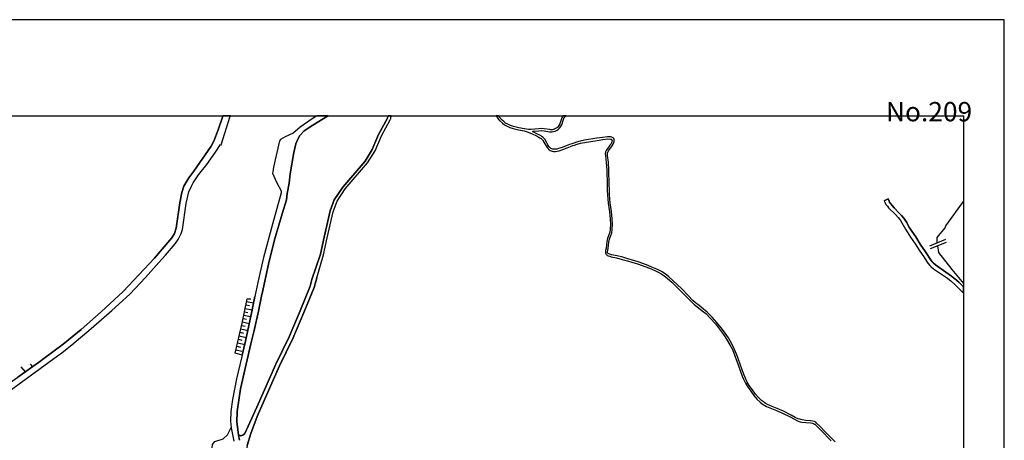
# Model space of a CAD drawing. Extents: x -10 to 410, y -24 to 273.
# Drawn here: x 169 to 410, y 170 to 273 of the extents above; entities that cross this region are included whole.
import ezdxf

# ---------------------------------------------------------------- set-up
doc = ezdxf.new("R2010")
doc.units = 0
for name, color, linetype in [('05_DM_LINE', 7, 'Continuous'), ('08_ROAD_LINE', 3, 'Continuous'), ('09_ROAD_POLY', 5, 'Continuous'), ('12_KASEN_LINE', 4, 'Continuous'), ('印刷レイアウト', 1, 'Continuous'), ('印刷用フレーム', 1, 'Continuous'), ('背景', 3, 'Continuous')]:
    doc.layers.add(name, color=color, linetype=linetype)
doc.styles.add('STD', font='txt')

msp = doc.modelspace()

# ---------------------------------------------------------------- linework, layer by layer
at = {"layer": '05_DM_LINE', "color": 253}
for p, q in [((395.273031, 219.478765), (391.373527, 217.783434)), ((391.593324, 217.205347), (395.513154, 218.763908)), ((224.498614, 204.935639), (225.367467, 204.927888)), ((224.022846, 202.615367), (225.703364, 202.271719)), ((224.197512, 203.455282), (225.03846, 203.283371)), ((224.3677, 204.295024), (226.063032, 203.951375)), ((223.508149, 200.111472), (224.34324, 199.943523)), ((223.68316, 200.943462), (225.348174, 200.603776)), ((223.853003, 201.775625), (224.68775, 201.607677)), ((222.963135, 197.6155), (224.63814, 197.232578)), ((223.157783, 198.45128), (223.987706, 198.263867)), ((223.338306, 199.283443), (224.998497, 198.943585)), ((222.378158, 195.06079), (223.237709, 194.865453)), ((222.578662, 195.920169), (224.277783, 195.533285)), ((222.772965, 196.771624), (223.61288, 196.576287)), ((221.987828, 193.345821), (222.843245, 193.150656)), ((222.183165, 194.2052), (223.897789, 193.810737)), ((221.782501, 192.466977), (223.232886, 192.13108)), ((169.147815, 188.318566), (170.213211, 187.107614)), ((171.428124, 189.002072), (171.998459, 188.353706))]:
    msp.add_line(p, q, dxfattribs=at)
for points in [[(223.277672, 191.177995), (221.59302, 191.642738), (223.277672, 198.982514), (224.498614, 204.935639)], [(223.277672, 191.177995), (224.0728, 194.568486), (225.687861, 202.21298), (226.402718, 205.505975)], [(124.072702, 163.41621), (134.652763, 166.11148), (138.027751, 166.857688), (142.133271, 168.013862), (144.883146, 168.962986), (148.237636, 170.591999), (149.223105, 171.142697), (152.612735, 173.720835), (163.473054, 182.377154), (168.388171, 185.826383), (174.043296, 189.78721)], [(223.192923, 164.552919), (222.453605, 162.220934), (221.878274, 160.818608), (220.888154, 160.240348), (219.272748, 159.982655), (217.763108, 160.607595), (217.08339, 161.545006), (216.35303, 164.666262), (215.937896, 166.908331), (215.937896, 168.416249), (216.043316, 169.353659), (216.617613, 170.08023), (218.647808, 170.763909), (219.723022, 171.685645), (220.593254, 173.537211)]]:
    msp.add_lwpolyline(points, dxfattribs=at)
at = {"layer": '08_ROAD_LINE', "color": 253}
for p, q in [((218.532742, 249.545147), (218.548245, 249.592)), ((218.566504, 249.647122), (218.548245, 249.592)), ((220.357954, 249.545147), (220.373456, 249.592)), ((220.391026, 249.647122), (220.373456, 249.592)), ((241.437804, 249.592), (241.367524, 249.545147)), ((241.521864, 249.647122), (241.437804, 249.592)), ((244.188024, 249.592), (244.112576, 249.545147)), ((244.276907, 249.647122), (244.188024, 249.592)), ((258.942678, 249.545147), (258.958526, 249.592)), ((258.97334, 249.647122), (258.958526, 249.592)), ((259.678206, 249.545147), (259.68303, 249.592)), ((259.686819, 249.647122), (259.68303, 249.592)), ((285.418237, 249.592), (285.383786, 249.647122)), ((285.981166, 249.647122), (286.018028, 249.592)), ((286.048345, 249.545147), (286.018028, 249.592)), ((301.682878, 249.592), (301.652905, 249.545147)), ((301.715262, 249.647122), (301.682878, 249.592)), ((302.338135, 249.545147), (302.418405, 249.592)), ((380.30788, 228.91626), (381.223242, 229.381003))]:
    msp.add_line(p, q, dxfattribs=at)
for points in [[(174.043296, 189.78721), (174.48289, 190.091928), (179.487752, 193.877055), (183.873359, 197.44738), (188.822583, 201.767702), (194.178156, 206.720888), (201.817828, 214.842011), (205.628448, 219.302893), (206.098014, 219.841878), (206.758095, 220.877129), (207.157726, 222.213137), (208.017966, 228.400529), (208.558157, 230.896673), (209.038403, 232.490374), (210.223172, 234.541239), (211.423098, 236.130979), (215.697773, 242.220874), (216.333393, 243.427863), (217.442714, 246.271617), (218.532742, 249.545147)], [(178.152778, 191.021587), (178.847998, 191.521643), (181.623367, 193.701355), (186.378288, 197.658392), (191.437927, 202.130987), (195.782709, 206.072521), (199.678079, 210.158404), (202.918536, 213.822435), (204.553234, 215.63111), (206.913468, 218.392699), (207.628326, 219.431912), (208.3735, 220.912269), (208.697683, 221.892744), (209.598231, 228.205192), (210.248321, 231.123188), (210.848112, 232.455234), (211.277715, 233.291187), (212.638184, 235.252135), (214.633238, 237.795132), (216.723033, 240.767733), (217.972914, 242.68579), (218.152748, 242.603624), (220.357954, 249.545147)], [(241.367524, 249.545147), (239.55816, 248.361412), (237.478011, 246.927908), (236.208493, 245.845803), (235.78268, 245.4162), (233.763165, 244.490503), (232.623527, 243.857639), (232.397873, 243.560672), (230.942665, 237.150555), (230.777645, 235.951317), (230.723212, 235.662273), (231.713333, 233.416243), (232.848147, 231.295098), (232.833333, 230.861533), (230.708398, 223.162261), (228.48769, 215.076278), (227.378369, 210.04506), (226.402718, 205.505975)], [(244.112576, 249.545147), (240.567917, 247.353722), (238.468132, 245.963109), (237.418411, 244.881005), (236.963314, 244.115332), (236.4183, 242.853738), (235.907737, 240.677816), (235.003399, 235.498287), (234.803239, 233.228658), (234.322648, 230.670158), (234.147982, 229.12331), (233.08827, 225.681832), (231.173142, 219.318568), (229.727924, 213.408335), (228.152827, 206.232545), (228.107696, 206.021705)], [(240.328483, 209.693488), (242.473055, 215.84195), (243.343286, 220.01775), (244.817787, 226.435791), (245.807907, 229.142775), (247.862562, 232.263859), (253.362657, 238.615409), (255.107943, 241.443488), (256.6479, 245.123195), (258.812798, 249.060767), (258.942678, 249.545147)], [(241.508084, 210.04506), (243.203415, 215.658327), (244.072613, 219.857553), (245.538501, 226.220817), (246.482802, 228.802916), (248.463387, 231.810657), (253.968305, 238.170131), (255.777669, 241.095878), (257.322795, 244.795049), (259.468056, 248.701443)], [(259.468056, 248.701443), (259.553149, 248.826328), (259.597936, 248.93571), (259.617573, 249.03734), (259.663392, 249.302957), (259.678206, 249.545147)], [(285.418237, 249.592), (285.428228, 249.576325), (285.447521, 249.545147)], [(285.447521, 249.545147), (285.758268, 249.091945), (286.242649, 248.478718), (286.913409, 247.838102), (287.463246, 247.443467), (288.057869, 247.13892), (288.737587, 246.845915), (289.532715, 246.588049), (290.852875, 246.267828), (292.237804, 245.967071), (292.982978, 245.736594), (294.008238, 245.341958), (295.402813, 244.662241), (295.642936, 244.541146), (296.083564, 244.295166), (296.373296, 244.103619), (296.522814, 243.978734), (296.722974, 243.791149), (296.843207, 243.638875), (297.307951, 242.838063), (297.593205, 242.318542), (297.878459, 241.888767), (298.197819, 241.537367), (298.392811, 241.361495), (298.593316, 241.216973), (298.847909, 241.107591), (299.088376, 241.021636), (299.438053, 240.978745), (299.913477, 240.955318), (300.34308, 241.013885), (300.822637, 241.142731), (301.682878, 241.463125), (302.737766, 241.857589), (303.55322, 242.177983), (304.15749, 242.396574), (304.517847, 242.525593), (305.232704, 242.75607), (306.038512, 242.986546), (306.963175, 243.166208), (310.128185, 243.670053), (311.468327, 243.86539), (312.692714, 244.013874), (313.338325, 243.990447), (313.527805, 243.947384), (313.628402, 243.892779), (313.683179, 243.810786), (313.713151, 243.72862), (313.723142, 243.646627), (313.723142, 243.580309), (313.713151, 243.443538), (313.692825, 243.318481), (313.602908, 243.088005), (313.418251, 242.75607), (313.228082, 242.470816), (312.767817, 241.810735), (312.492554, 241.4161), (312.307897, 241.150483), (312.173193, 240.900541), (312.088444, 240.463014), (312.128407, 239.877176), (312.328567, 238.271589), (312.447767, 236.357666), (312.527694, 232.935653), (312.572824, 231.388805)], [(301.652905, 249.545147), (301.602951, 249.463154), (301.383154, 248.927958), (300.938048, 247.69737), (300.718251, 247.256053), (300.5677, 247.033328), (300.388211, 246.826278), (300.23766, 246.720858), (299.9183, 246.525521), (299.638213, 246.392712), (299.338146, 246.302968), (299.067706, 246.263866), (298.803122, 246.263866), (298.503399, 246.283331), (297.152577, 246.513808), (296.418427, 246.541196), (295.788319, 246.498305), (293.923145, 246.326394), (293.288558, 246.345859), (292.308084, 246.490381), (290.937969, 246.740495), (289.652604, 247.076392), (288.892961, 247.326333), (288.248383, 247.595912), (287.71336, 247.888917), (287.248617, 248.240489), (286.838306, 248.576386), (286.203375, 249.310708), (286.048345, 249.545147)], [(313.083388, 231.54125), (313.043424, 232.963041), (312.958331, 236.392806), (312.828451, 238.310691), (312.62829, 239.963131), (312.607964, 240.435798), (312.643104, 240.677816), (312.753347, 240.877115), (312.898041, 241.107591), (313.142988, 241.451412), (313.567768, 242.080314), (313.848199, 242.482529), (314.078676, 242.86149), (314.178239, 243.17017), (314.223025, 243.377048), (314.272979, 243.55292), (314.288482, 243.666264), (314.267811, 243.86539), (314.183062, 244.080192), (313.982902, 244.291204), (313.718319, 244.443477), (313.378288, 244.490503), (312.597974, 244.51393), (311.40287, 244.392662), (309.998305, 244.162358), (307.017952, 243.69348), (305.918278, 243.502105), (305.043224, 243.232526), (304.35765, 243.006011), (303.932869, 242.853738), (303.338246, 242.627051), (302.498332, 242.306829), (301.527848, 241.943544), (300.663474, 241.642787), (300.23766, 241.525654), (299.892806, 241.48259), (299.48284, 241.502227), (299.213433, 241.533405), (299.043245, 241.576297), (298.873402, 241.638825), (298.718028, 241.752169), (298.553008, 241.896691), (298.288425, 242.170059), (298.043479, 242.591911), (297.763048, 243.091966), (297.277634, 243.931881), (297.112614, 244.146682), (296.867668, 244.377159), (296.683011, 244.521681), (296.362617, 244.748196), (295.888227, 245.006061), (295.508233, 245.166258), (294.253185, 245.806874), (294.503299, 245.877154), (295.803133, 245.998249), (296.392933, 246.045102), (297.102968, 246.013924), (298.437942, 245.771734), (298.782796, 245.76381), (299.088376, 245.767772), (299.428063, 245.826339), (299.803234, 245.931759), (300.157734, 246.072491), (300.527737, 246.291254), (300.73272, 246.447489), (300.978011, 246.717068), (301.163357, 247.00215), (301.413471, 247.490492), (301.862712, 248.740373), (302.062872, 249.232677), (302.147965, 249.373237), (302.298172, 249.52172), (302.338135, 249.545147)], [(302.418405, 249.592), (302.482829, 249.631102), (302.52796, 249.647122)], [(312.572824, 231.388805), (312.602797, 230.330299), (312.788487, 228.306822), (313.078564, 226.228741), (313.272868, 224.447454), (313.328678, 223.181898), (313.272868, 221.931845), (313.163314, 221.228701), (312.977968, 220.556736), (312.638281, 219.662217), (312.492554, 218.916181), (312.26311, 217.35762), (312.152867, 216.736469), (312.107737, 216.396611), (312.128407, 216.166134), (312.218324, 215.94737), (312.307897, 215.802848), (312.437777, 215.662288), (312.558011, 215.552907), (312.777808, 215.451276), (313.163314, 215.330181), (313.518159, 215.240436), (314.857956, 214.935718), (316.208434, 214.591897), (317.473128, 214.232574), (318.572803, 213.892715), (319.97289, 213.463112), (321.973112, 212.756006), (323.322556, 212.232524), (324.49251, 211.720927), (325.538441, 211.185731), (326.402816, 210.603682), (327.308187, 209.888825), (328.317944, 209.033408), (330.418419, 207.017683), (332.0228, 205.365415), (333.187931, 204.181852), (333.848012, 203.576377), (334.498446, 203.037219), (335.807926, 202.00214), (336.633371, 201.322423), (337.833298, 200.131109), (338.998429, 198.802852), (340.293441, 197.170049), (340.977981, 196.213002), (341.737625, 195.111433), (342.567893, 193.728743), (343.157693, 192.541219), (343.762996, 191.041225), (344.578451, 188.806736), (345.163428, 187.150506), (345.543422, 186.076325), (345.883108, 185.306863), (346.373345, 184.357567), (346.878396, 183.521615), (347.642863, 182.380943), (348.442814, 181.29126), (349.152848, 180.451345), (349.953488, 179.70531), (350.4234, 179.322388), (350.727946, 179.107586), (351.527897, 178.646632), (352.687861, 178.15829), (353.947732, 177.631018), (355.442904, 177.002116), (357.258124, 176.072457), (358.322659, 175.513835), (359.06301, 175.146587), (359.472976, 174.998276), (359.732737, 174.916111), (360.157517, 174.822404), (361.093205, 174.697519), (362.328616, 174.607602), (362.777856, 174.545074), (363.027626, 174.482545), (363.232954, 174.353699), (363.423123, 174.197464), (363.987774, 173.642803), (365.588365, 171.998287), (366.473066, 171.095844), (367.083537, 170.478655), (367.343297, 170.213038)], [(313.657685, 221.103644), (313.782742, 221.857604), (313.853022, 223.181898), (313.777919, 224.490346), (313.562945, 226.310734), (313.293538, 228.361599), (313.117494, 230.357688), (313.083388, 231.54125)], [(380.30788, 228.91626), (380.428114, 228.560726), (380.713368, 228.017779), (381.057878, 227.568538), (381.357945, 227.205253), (383.038463, 225.513883), (383.678217, 224.841918), (384.032718, 224.431779), (384.293511, 224.080207), (385.508252, 221.966985), (386.737807, 220.041177), (387.852984, 218.345846), (389.038441, 216.587986), (389.947602, 215.201335), (390.652813, 214.150581), (390.97803, 213.681875), (391.423136, 213.080189), (391.753521, 212.736541), (392.348145, 212.263874), (393.307948, 211.59587), (394.822757, 210.615396), (395.748454, 209.978742), (396.637977, 209.28335), (397.652903, 208.396582), (398.468012, 207.572515), (399.647268, 206.292662)], [(381.223242, 229.381003), (381.463365, 228.830305), (381.612538, 228.560726), (381.848183, 228.216905), (382.218186, 227.717022), (382.69292, 227.185788), (383.982764, 225.900595), (384.538458, 225.326298), (385.088295, 224.67018), (385.447618, 224.166162), (385.817622, 223.56861), (386.343343, 222.517684), (386.557973, 222.177998), (387.038563, 221.46693), (387.987687, 220.05289), (389.112855, 218.338094), (390.373416, 216.412286), (391.753521, 214.32628), (392.00329, 213.990384), (392.253404, 213.728729), (392.843205, 213.228673), (395.373627, 211.49045), (396.708257, 210.490339), (397.987766, 209.466973), (398.643023, 208.892676), (399.20354, 208.322512), (399.647268, 207.83572)], [(368.317914, 170.025625), (367.703654, 170.595961), (367.45354, 170.841941), (366.8286, 171.455168), (365.933219, 172.365362), (364.508328, 173.845892), (363.7728, 174.588137), (363.538534, 174.783302), (363.222963, 174.951423), (362.873286, 175.045129), (362.237665, 175.107658), (361.147982, 175.220829), (360.248467, 175.341924), (359.862617, 175.42788), (359.643164, 175.498159), (359.267993, 175.627178), (358.553136, 175.951362), (357.503415, 176.537373), (355.65271, 177.455318), (354.123432, 178.111437), (352.852881, 178.627167), (351.763197, 179.115337), (351.14308, 179.443483), (350.74276, 179.736488), (350.272849, 180.107525), (349.538354, 180.818593), (348.847957, 181.623195), (348.048351, 182.693586), (347.303177, 183.802907), (346.817763, 184.615432), (346.343028, 185.533378), (346.032625, 186.2677), (345.657799, 187.326378), (345.072822, 188.98657), (344.253234, 191.228638), (343.637939, 192.756021), (343.027813, 193.982647), (342.178252, 195.396686), (341.407585, 196.517721), (340.708575, 197.486481), (339.397716, 199.138921), (338.213292, 200.490432), (337.003375, 201.65832), (336.112817, 202.396604), (335.003497, 203.27562), (334.123275, 204.00219), (333.492478, 204.572526), (332.338371, 205.76384), (330.762929, 207.392681), (328.637994, 209.427871), (327.638227, 210.291212), (326.713219, 211.025534), (325.803025, 211.638761), (324.683024, 212.18567), (323.46346, 212.716904), (322.123318, 213.236597), (320.133086, 213.962995), (318.708539, 214.377096), (317.588194, 214.720916), (316.34796, 215.103666), (314.968199, 215.416136), (313.612554, 215.728779), (313.197765, 215.84195), (312.913544, 215.931867), (312.817771, 215.982682), (312.772984, 216.025574), (312.692714, 216.095854), (312.647928, 216.193522), (312.617611, 216.295152), (312.617611, 216.435712), (312.673421, 216.783322), (312.777808, 217.310767), (312.982791, 218.752195), (313.112671, 219.482555), (313.463382, 220.377074), (313.657685, 221.103644)], [(222.407785, 171.70132), (222.977949, 171.49048), (223.402729, 171.588148), (223.9536, 172.021714), (226.878486, 178.498149), (231.47321, 188.955219), (234.782568, 195.677979), (237.46802, 202.021605), (239.932986, 208.025545), (240.328483, 209.693488)], [(241.508084, 210.04506), (240.87832, 207.69361), (238.388205, 201.638855), (235.692763, 195.263878), (232.383059, 188.537329), (227.793503, 178.08801), (226.963235, 176.185801), (225.407775, 172.006038), (224.48759, 169.072367), (224.2485, 167.213049), (224.37838, 165.677915)], [(226.402718, 205.505975), (225.687861, 202.21298), (224.0728, 194.568486), (221.907558, 185.36543), (220.918471, 180.318537), (220.482666, 177.400541), (220.442703, 175.013779), (220.607723, 173.416116), (221.268148, 170.18186)], [(228.107696, 206.021705), (227.258135, 201.927898), (226.218061, 197.216903), (225.437747, 193.931832), (222.892855, 182.912349), (222.022968, 177.408293), (221.942697, 174.853754), (222.407785, 171.70132)], [(164.487634, 181.076286), (178.152778, 191.021587)], [(168.388171, 185.826383), (174.043296, 189.78721)]]:
    msp.add_lwpolyline(points, dxfattribs=at)
at = {"layer": '09_ROAD_POLY', "color": 7}
for points in [[(164.487634, 181.076286), (178.152778, 191.021587), (178.847998, 191.521643), (181.623367, 193.701355), (186.378288, 197.658392), (191.437927, 202.130987), (195.782709, 206.072521), (199.678079, 210.158404), (202.918536, 213.822435), (204.553234, 215.63111), (206.913468, 218.392699), (207.628326, 219.431912), (208.3735, 220.912269), (208.697683, 221.892744), (209.598231, 228.205192), (210.248321, 231.123188), (210.848112, 232.455234), (211.277715, 233.291187), (212.638184, 235.252135), (214.633238, 237.795132), (216.723033, 240.767733), (217.972914, 242.68579), (218.152748, 242.603624), (220.357954, 249.545147), (220.373456, 249.592), (220.391026, 249.647122), (218.566504, 249.647122), (218.548245, 249.592), (218.532742, 249.545147), (217.442714, 246.271617), (216.333393, 243.427863), (215.697773, 242.220874), (211.423098, 236.130979), (210.223172, 234.541239), (209.038403, 232.490374), (208.558157, 230.896673), (208.017966, 228.400529), (207.157726, 222.213137), (206.758095, 220.877129), (206.098014, 219.841878), (205.628448, 219.302893), (201.817828, 214.842011), (194.178156, 206.720888), (188.822583, 201.767702), (183.873359, 197.44738), (179.487752, 193.877055), (174.48289, 190.091928), (174.043296, 189.78721), (168.388171, 185.826383)], [(222.633095, 170.373235), (222.407785, 171.70132), (221.942697, 174.853754), (222.022968, 177.408293), (222.892855, 182.912349), (225.437747, 193.931832), (226.218061, 197.216903), (227.258135, 201.927898), (228.107696, 206.021705), (228.152827, 206.232545), (229.727924, 213.408335), (231.173142, 219.318568), (233.08827, 225.681832), (234.147982, 229.12331), (234.322648, 230.670158), (234.803239, 233.228658), (235.003399, 235.498287), (235.907737, 240.677816), (236.4183, 242.853738), (236.963314, 244.115332), (237.418411, 244.881005), (238.468132, 245.963109), (240.567917, 247.353722), (244.112576, 249.545147), (244.188024, 249.592), (244.276907, 249.647122), (241.521864, 249.647122), (241.437804, 249.592), (241.367524, 249.545147), (239.55816, 248.361412), (237.478011, 246.927908), (236.208493, 245.845803), (235.78268, 245.4162), (233.763165, 244.490503), (232.623527, 243.857639), (232.397873, 243.560672), (230.942665, 237.150555), (230.777645, 235.951317), (230.723212, 235.662273), (231.713333, 233.416243), (232.848147, 231.295098), (232.833333, 230.861533), (230.708398, 223.162261), (228.48769, 215.076278), (227.378369, 210.04506), (226.402718, 205.505975), (225.687861, 202.21298), (224.0728, 194.568486), (221.907558, 185.36543), (220.918471, 180.318537), (220.482666, 177.400541), (220.442703, 175.013779), (220.607723, 173.416116), (221.268148, 170.18186)], [(224.48759, 169.072367), (225.407775, 172.006038), (226.963235, 176.185801), (227.793503, 178.08801), (232.383059, 188.537329), (235.692763, 195.263878), (238.388205, 201.638855), (240.87832, 207.69361), (241.508084, 210.04506), (243.203415, 215.658327), (244.072613, 219.857553), (245.538501, 226.220817), (246.482802, 228.802916), (248.463387, 231.810657), (253.968305, 238.170131), (255.777669, 241.095878), (257.322795, 244.795049), (259.468056, 248.701443), (259.553149, 248.826328), (259.597936, 248.93571), (259.617573, 249.03734), (259.663392, 249.302957), (259.678206, 249.545147), (259.68303, 249.592), (259.686819, 249.647122), (258.97334, 249.647122), (258.958526, 249.592), (258.942678, 249.545147), (258.812798, 249.060767), (256.6479, 245.123195), (255.107943, 241.443488), (253.362657, 238.615409), (247.862562, 232.263859), (245.807907, 229.142775), (244.817787, 226.435791), (243.343286, 220.01775), (242.473055, 215.84195), (240.328483, 209.693488), (239.932986, 208.025545), (237.46802, 202.021605), (234.782568, 195.677979), (231.47321, 188.955219), (226.878486, 178.498149), (223.9536, 172.021714), (223.402729, 171.588148), (222.977949, 171.49048), (222.407785, 171.70132), (222.633095, 170.373235)], [(368.317914, 170.025625), (367.703654, 170.595961), (367.45354, 170.841941), (366.8286, 171.455168), (365.933219, 172.365362), (364.508328, 173.845892), (363.7728, 174.588137), (363.538534, 174.783302), (363.222963, 174.951423), (362.873286, 175.045129), (362.237665, 175.107658), (361.147982, 175.220829), (360.248467, 175.341924), (359.862617, 175.42788), (359.643164, 175.498159), (359.267993, 175.627178), (358.553136, 175.951362), (357.503415, 176.537373), (355.65271, 177.455318), (354.123432, 178.111437), (352.852881, 178.627167), (351.763197, 179.115337), (351.14308, 179.443483), (350.74276, 179.736488), (350.272849, 180.107525), (349.538354, 180.818593), (348.847957, 181.623195), (348.048351, 182.693586), (347.303177, 183.802907), (346.817763, 184.615432), (346.343028, 185.533378), (346.032625, 186.2677), (345.657799, 187.326378), (345.072822, 188.98657), (344.253234, 191.228638), (343.637939, 192.756021), (343.027813, 193.982647), (342.178252, 195.396686), (341.407585, 196.517721), (340.708575, 197.486481), (339.397716, 199.138921), (338.213292, 200.490432), (337.003375, 201.65832), (336.112817, 202.396604), (335.003497, 203.27562), (334.123275, 204.00219), (333.492478, 204.572526), (332.338371, 205.76384), (330.762929, 207.392681), (328.637994, 209.427871), (327.638227, 210.291212), (326.713219, 211.025534), (325.803025, 211.638761), (324.683024, 212.18567), (323.46346, 212.716904), (322.123318, 213.236597), (320.133086, 213.962995), (318.708539, 214.377096), (317.588194, 214.720916), (316.34796, 215.103666), (314.968199, 215.416136), (313.612554, 215.728779), (313.197765, 215.84195), (312.913544, 215.931867), (312.817771, 215.982682), (312.772984, 216.025574), (312.692714, 216.095854), (312.647928, 216.193522), (312.617611, 216.295152), (312.617611, 216.435712), (312.673421, 216.783322), (312.777808, 217.310767), (312.982791, 218.752195), (313.112671, 219.482555), (313.463382, 220.377074), (313.657685, 221.103644), (313.782742, 221.857604), (313.853022, 223.181898), (313.777919, 224.490346), (313.562945, 226.310734), (313.293538, 228.361599), (313.117494, 230.357688), (313.083388, 231.54125), (313.043424, 232.963041), (312.958331, 236.392806), (312.828451, 238.310691), (312.62829, 239.963131), (312.607964, 240.435798), (312.643104, 240.677816), (312.753347, 240.877115), (312.898041, 241.107591), (313.142988, 241.451412), (313.567768, 242.080314), (313.848199, 242.482529), (314.078676, 242.86149), (314.178239, 243.17017), (314.223025, 243.377048), (314.272979, 243.55292), (314.288482, 243.666264), (314.267811, 243.86539), (314.183062, 244.080192), (313.982902, 244.291204), (313.718319, 244.443477), (313.378288, 244.490503), (312.597974, 244.51393), (311.40287, 244.392662), (309.998305, 244.162358), (307.017952, 243.69348), (305.918278, 243.502105), (305.043224, 243.232526), (304.35765, 243.006011), (303.932869, 242.853738), (303.338246, 242.627051), (302.498332, 242.306829), (301.527848, 241.943544), (300.663474, 241.642787), (300.23766, 241.525654), (299.892806, 241.48259), (299.48284, 241.502227), (299.213433, 241.533405), (299.043245, 241.576297), (298.873402, 241.638825), (298.718028, 241.752169), (298.553008, 241.896691), (298.288425, 242.170059), (298.043479, 242.591911), (297.763048, 243.091966), (297.277634, 243.931881), (297.112614, 244.146682), (296.867668, 244.377159), (296.683011, 244.521681), (296.362617, 244.748196), (295.888227, 245.006061), (295.508233, 245.166258), (294.253185, 245.806874), (294.503299, 245.877154), (295.803133, 245.998249), (296.392933, 246.045102), (297.102968, 246.013924), (298.437942, 245.771734), (298.782796, 245.76381), (299.088376, 245.767772), (299.428063, 245.826339), (299.803234, 245.931759), (300.157734, 246.072491), (300.527737, 246.291254), (300.73272, 246.447489), (300.978011, 246.717068), (301.163357, 247.00215), (301.413471, 247.490492), (301.862712, 248.740373), (302.062872, 249.232677), (302.147965, 249.373237), (302.298172, 249.52172), (302.338135, 249.545147), (302.418405, 249.592), (302.482829, 249.631102), (302.52796, 249.647122), (301.715262, 249.647122), (301.682878, 249.592), (301.652905, 249.545147), (301.602951, 249.463154), (301.383154, 248.927958), (300.938048, 247.69737), (300.718251, 247.256053), (300.5677, 247.033328), (300.388211, 246.826278), (300.23766, 246.720858), (299.9183, 246.525521), (299.638213, 246.392712), (299.338146, 246.302968), (299.067706, 246.263866), (298.803122, 246.263866), (298.503399, 246.283331), (297.152577, 246.513808), (296.418427, 246.541196), (295.788319, 246.498305), (293.923145, 246.326394), (293.288558, 246.345859), (292.308084, 246.490381), (290.937969, 246.740495), (289.652604, 247.076392), (288.892961, 247.326333), (288.248383, 247.595912), (287.71336, 247.888917), (287.248617, 248.240489), (286.838306, 248.576386), (286.203375, 249.310708), (286.048345, 249.545147), (286.018028, 249.592), (285.981166, 249.647122), (285.383786, 249.647122), (285.418237, 249.592), (285.428228, 249.576325), (285.447521, 249.545147), (285.758268, 249.091945), (286.242649, 248.478718), (286.913409, 247.838102), (287.463246, 247.443467), (288.057869, 247.13892), (288.737587, 246.845915), (289.532715, 246.588049), (290.852875, 246.267828), (292.237804, 245.967071), (292.982978, 245.736594), (294.008238, 245.341958), (295.402813, 244.662241), (295.642936, 244.541146), (296.083564, 244.295166), (296.373296, 244.103619), (296.522814, 243.978734), (296.722974, 243.791149), (296.843207, 243.638875), (297.307951, 242.838063), (297.593205, 242.318542), (297.878459, 241.888767), (298.197819, 241.537367), (298.392811, 241.361495), (298.593316, 241.216973), (298.847909, 241.107591), (299.088376, 241.021636), (299.438053, 240.978745), (299.913477, 240.955318), (300.34308, 241.013885), (300.822637, 241.142731), (301.682878, 241.463125), (302.737766, 241.857589), (303.55322, 242.177983), (304.15749, 242.396574), (304.517847, 242.525593), (305.232704, 242.75607), (306.038512, 242.986546), (306.963175, 243.166208), (310.128185, 243.670053), (311.468327, 243.86539), (312.692714, 244.013874), (313.338325, 243.990447), (313.527805, 243.947384), (313.628402, 243.892779), (313.683179, 243.810786), (313.713151, 243.72862), (313.723142, 243.646627), (313.723142, 243.580309), (313.713151, 243.443538), (313.692825, 243.318481), (313.602908, 243.088005), (313.418251, 242.75607), (313.228082, 242.470816), (312.767817, 241.810735), (312.492554, 241.4161), (312.307897, 241.150483), (312.173193, 240.900541), (312.088444, 240.463014), (312.128407, 239.877176), (312.328567, 238.271589), (312.447767, 236.357666), (312.527694, 232.935653), (312.572824, 231.388805), (312.602797, 230.330299), (312.788487, 228.306822), (313.078564, 226.228741), (313.272868, 224.447454), (313.328678, 223.181898), (313.272868, 221.931845), (313.163314, 221.228701), (312.977968, 220.556736), (312.638281, 219.662217), (312.492554, 218.916181), (312.26311, 217.35762), (312.152867, 216.736469), (312.107737, 216.396611), (312.128407, 216.166134), (312.218324, 215.94737), (312.307897, 215.802848), (312.437777, 215.662288), (312.558011, 215.552907), (312.777808, 215.451276), (313.163314, 215.330181), (313.518159, 215.240436), (314.857956, 214.935718), (316.208434, 214.591897), (317.473128, 214.232574), (318.572803, 213.892715), (319.97289, 213.463112), (321.973112, 212.756006), (323.322556, 212.232524), (324.49251, 211.720927), (325.538441, 211.185731), (326.402816, 210.603682), (327.308187, 209.888825), (328.317944, 209.033408), (330.418419, 207.017683), (332.0228, 205.365415), (333.187931, 204.181852), (333.848012, 203.576377), (334.498446, 203.037219), (335.807926, 202.00214), (336.633371, 201.322423), (337.833298, 200.131109), (338.998429, 198.802852), (340.293441, 197.170049), (340.977981, 196.213002), (341.737625, 195.111433), (342.567893, 193.728743), (343.157693, 192.541219), (343.762996, 191.041225), (344.578451, 188.806736), (345.163428, 187.150506), (345.543422, 186.076325), (345.883108, 185.306863), (346.373345, 184.357567), (346.878396, 183.521615), (347.642863, 182.380943), (348.442814, 181.29126), (349.152848, 180.451345), (349.953488, 179.70531), (350.4234, 179.322388), (350.727946, 179.107586), (351.527897, 178.646632), (352.687861, 178.15829), (353.947732, 177.631018), (355.442904, 177.002116), (357.258124, 176.072457), (358.322659, 175.513835), (359.06301, 175.146587), (359.472976, 174.998276), (359.732737, 174.916111), (360.157517, 174.822404), (361.093205, 174.697519), (362.328616, 174.607602), (362.777856, 174.545074), (363.027626, 174.482545), (363.232954, 174.353699), (363.423123, 174.197464), (363.987774, 173.642803), (365.588365, 171.998287), (366.473066, 171.095844), (367.083537, 170.478655), (367.343297, 170.213038)]]:
    msp.add_lwpolyline(points, dxfattribs=at)
msp.add_lwpolyline([(398.643023, 208.892676), (397.987766, 209.466973), (396.708257, 210.490339), (395.373627, 211.49045), (392.843205, 213.228673), (392.253404, 213.728729), (392.00329, 213.990384), (391.753521, 214.32628), (390.373416, 216.412286), (389.112855, 218.338094), (387.987687, 220.05289), (387.038563, 221.46693), (386.557973, 222.177998), (386.343343, 222.517684), (385.817622, 223.56861), (385.447618, 224.166162), (385.088295, 224.67018), (384.538458, 225.326298), (383.982764, 225.900595), (382.69292, 227.185788), (382.218186, 227.717022), (381.848183, 228.216905), (381.612538, 228.560726), (381.463365, 228.830305), (381.223242, 229.381003), (380.30788, 228.91626), (380.428114, 228.560726), (380.713368, 228.017779), (381.057878, 227.568538), (381.357945, 227.205253), (383.038463, 225.513883), (383.678217, 224.841918), (384.032718, 224.431779), (384.293511, 224.080207), (385.508252, 221.966985), (386.737807, 220.041177), (387.852984, 218.345846), (389.038441, 216.587986), (389.947602, 215.201335), (390.652813, 214.150581), (390.97803, 213.681875), (391.423136, 213.080189), (391.753521, 212.736541), (392.348145, 212.263874), (393.307948, 211.59587), (394.822757, 210.615396), (395.748454, 209.978742), (396.637977, 209.28335), (397.652903, 208.396582), (398.468012, 207.572515), (399.647268, 206.292662), (399.647268, 207.83572), (399.20354, 208.322512)], close=True, dxfattribs=at)
at = {"layer": '12_KASEN_LINE', "color": 7}
for points in [[(393.202528, 218.576322), (393.267985, 219.928006), (395.218254, 222.283417), (395.367426, 222.802938), (399.647268, 228.709554)], [(393.303125, 217.881102), (393.593202, 216.291191), (396.857775, 212.08025), (399.647268, 208.687176)]]:
    msp.add_lwpolyline(points, dxfattribs=at)
at = {"layer": '印刷レイアウト', "color": 7}
for points in [[(-10.309448, -23.852808), (409.661817, -23.852808), (409.632878, 273.147152), (-10.338387, 273.147152)], [(399.647269, -0.352433), (-0.353122, -0.352433), (-0.353122, 249.647122), (399.647269, 249.647122)]]:
    msp.add_lwpolyline(points, close=True, dxfattribs=at)
at = {"layer": '印刷用フレーム', "color": 7}
msp.add_lwpolyline([(399.647268, -0.352778), (-0.352778, -0.352778), (-0.352778, 249.647122), (399.647268, 249.647122)], close=True, dxfattribs=at)
msp.add_lwpolyline([(399.647268, -0.352778), (-0.352778, -0.352778), (-0.352778, 249.647122), (399.647268, 249.647122)], close=True, dxfattribs=at)
at = {"layer": '背景', "color": 7}
msp.add_lwpolyline([(399.647268, -0.352778), (-0.352778, -0.352778), (-0.352778, 249.647122), (399.647268, 249.647122)], close=True, dxfattribs=at)

# ---------------------------------------------------------------- texts
at = {"layer": '印刷レイアウト', "color": 7, "insert": (380.712363, 253.036989), "char_height": 4.724702, "attachment_point": 1, "style": 'STD'}
msp.add_mtext('\\fMS PGothic|b0|i0|c128;\\H4.7247;\\C7;No.209', dxfattribs=at)

doc.saveas('drawing.dxf')
